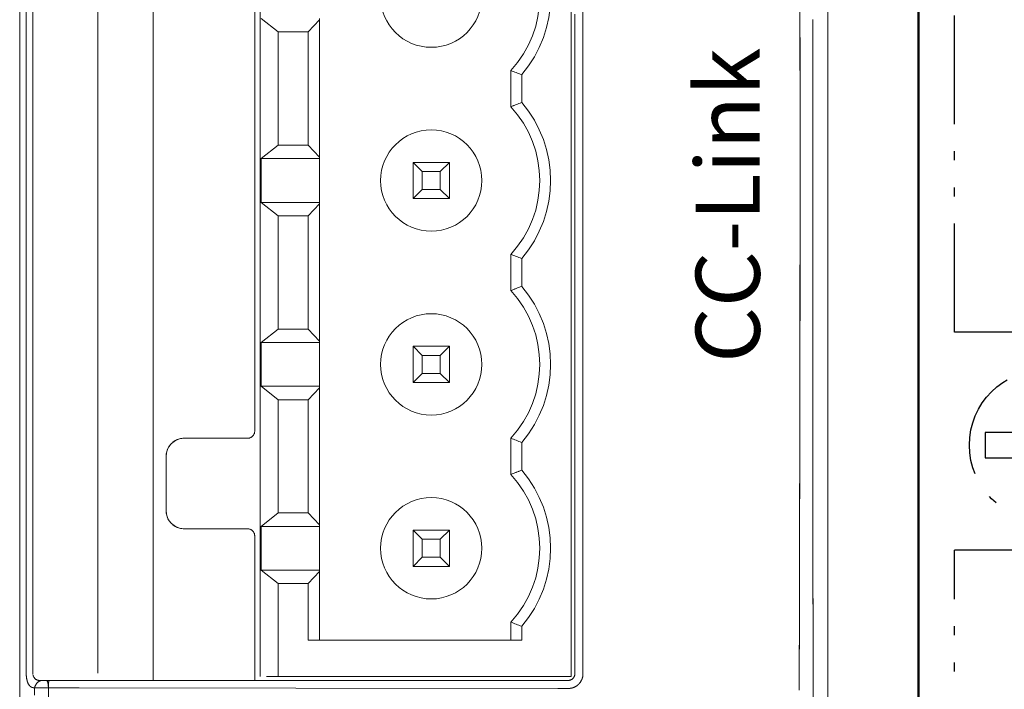
# Model space of a CAD drawing. Extents: x 2 to 2994, y 2 to 860.
# Drawn here: x 2748 to 2776, y 348 to 366 of the extents above; entities that cross this region are included whole.
import ezdxf

# ---------------------------------------------------------------- set-up
doc = ezdxf.new("R2010")
doc.units = 0
doc.header["$MEASUREMENT"] = 0
doc.linetypes.add('二点超短鎖線', pattern=[5.75, 3, -0.75, 0.25, -0.75, 0.25, -0.75])
doc.layers.get('0').update_dxf_attribs({"color": 255, "lineweight": 25})
for name, color, linetype, lineweight in [('__', 250, 'Continuous', 25), ('Visible (ISO)', 250, 'Continuous', 50), ('リビジョン-なし', 250, 'Continuous', 13)]:
    doc.layers.add(name, color=color, linetype=linetype, lineweight=lineweight)
doc.styles.add('MS PGothic', font='MS PGothic.ttf')

msp = doc.modelspace()

# ---------------------------------------------------------------- linework, layer by layer
at = {"color": 0}
for p, q in [((2773.326, 414.644), (2773.326, 344.144)), ((2773.326, 414.144), (2773.326, 320.144))]:
    msp.add_line(p, q, dxfattribs=at)
at = {"color": 0, "linetype": '二点超短鎖線', "lineweight": 25}
for p, q in [((2774.326, 357.667), (2774.326, 413.144)), ((2776.826, 357.667), (2774.326, 357.667)), ((2776.826, 351.644), (2774.326, 351.644)), ((2774.326, 344.544), (2774.326, 351.644))]:
    msp.add_line(p, q, dxfattribs=at)
at = {"layer": '__', "color": 0, "lineweight": 50}
msp.add_line((2773.326, 413.644), (2773.326, 345.144), dxfattribs=at)
at = {"layer": '__', "color": 0, "linetype": '二点超短鎖線', "lineweight": 25}
for p, q in [((2775.176, 354.894), (2775.176, 354.194)), ((2775.976, 354.894), (2775.176, 354.894)), ((2775.176, 354.194), (2775.976, 354.194))]:
    msp.add_line(p, q, dxfattribs=at)
at = {"layer": 'Visible (ISO)', "color": 0, "linetype": 'Continuous', "lineweight": 13}
for p, q in [((2748.482, 361.893), (2748.482, 382.999)), ((2748.482, 382.999), (2748.482, 361.893)), ((2752.176, 348.041), (2752.176, 375.747)), ((2752.176, 375.747), (2752.176, 348.041)), ((2748.664, 375.544), (2748.664, 348.185)), ((2748.845, 361.893), (2748.849, 375.543)), ((2748.845, 361.893), (2748.849, 375.543)), ((2750.641, 375.543), (2750.641, 348.243)), ((2755.13, 375.556), (2755.13, 348.156)), ((2763.73, 348.156), (2763.73, 375.556)), ((2764.054, 348.221), (2764.054, 375.567)), ((2754.98, 354.935), (2754.98, 368.852)), ((2754.98, 368.852), (2754.98, 354.935)), ((2763.834, 366.449), (2763.834, 365.88)), ((2755.63, 365.961), (2755.156, 366.331)), ((2755.63, 365.961), (2755.156, 366.331)), ((2756.766, 366.292), (2756.455, 365.961)), ((2756.766, 366.292), (2756.455, 365.961)), ((2756.766, 366.331), (2756.766, 366.292)), ((2756.766, 362.5), (2756.766, 366.292)), ((2756.455, 365.961), (2755.63, 365.961)), ((2756.455, 365.961), (2755.63, 365.961)), ((2755.63, 365.961), (2755.63, 362.831)), ((2755.63, 362.831), (2755.63, 365.961)), ((2756.455, 365.961), (2756.455, 362.831)), ((2756.455, 362.831), (2756.455, 365.961)), ((2763.834, 365.88), (2763.834, 365.31)), ((2763.834, 365.31), (2763.834, 364.741)), ((2762.06, 364.896), (2762.06, 363.895)), ((2762.36, 364.01), (2762.36, 364.782)), ((2762.36, 364.782), (2762.36, 364.01)), ((2763.834, 364.741), (2763.834, 364.171)), ((2763.834, 364.171), (2763.834, 363.602)), ((2763.834, 363.602), (2763.834, 363.032)), ((2763.834, 363.032), (2763.834, 362.462)), ((2755.156, 362.461), (2755.63, 362.831)), ((2755.156, 362.461), (2755.63, 362.831)), ((2755.63, 362.831), (2756.455, 362.831)), ((2755.63, 362.831), (2756.455, 362.831)), ((2756.455, 362.831), (2756.766, 362.5)), ((2756.455, 362.831), (2756.766, 362.5)), ((2755.156, 361.251), (2755.156, 362.461)), ((2755.156, 361.251), (2755.156, 362.461)), ((2756.766, 362.461), (2755.156, 362.461)), ((2755.156, 362.461), (2756.766, 362.461)), ((2756.766, 362.5), (2756.766, 362.461)), ((2756.766, 362.461), (2756.766, 361.251)), ((2759.61, 362.106), (2759.36, 362.356)), ((2759.36, 362.356), (2760.36, 362.356)), ((2759.36, 362.356), (2759.61, 362.106)), ((2759.36, 361.356), (2759.36, 362.356)), ((2760.11, 362.106), (2760.36, 362.356)), ((2760.36, 362.356), (2760.11, 362.106)), ((2760.36, 362.356), (2760.36, 361.356)), ((2763.834, 362.462), (2763.834, 361.892)), ((2760.11, 362.106), (2759.61, 362.106)), ((2759.61, 362.106), (2759.61, 361.606)), ((2760.11, 361.606), (2760.11, 362.106)), ((2748.482, 340.788), (2748.482, 361.893)), ((2748.482, 340.788), (2748.482, 361.893)), ((2748.849, 348.209), (2748.845, 361.893)), ((2763.831, 361.892), (2763.831, 348.244)), ((2763.834, 361.892), (2763.834, 361.322)), ((2759.61, 361.606), (2759.36, 361.356)), ((2759.36, 361.356), (2759.61, 361.606)), ((2759.61, 361.606), (2760.11, 361.606)), ((2760.11, 361.606), (2760.36, 361.356)), ((2760.36, 361.356), (2760.11, 361.606)), ((2755.63, 360.881), (2755.156, 361.251)), ((2755.156, 361.251), (2756.766, 361.251)), ((2755.63, 360.881), (2755.156, 361.251)), ((2756.766, 361.251), (2755.156, 361.251)), ((2756.766, 361.251), (2756.766, 361.212)), ((2760.36, 361.356), (2759.36, 361.356)), ((2763.834, 361.322), (2763.834, 360.753)), ((2756.766, 361.212), (2756.455, 360.881)), ((2756.766, 361.212), (2756.455, 360.881)), ((2756.766, 357.42), (2756.766, 361.212)), ((2756.455, 360.881), (2755.63, 360.881)), ((2756.455, 360.881), (2755.63, 360.881)), ((2755.63, 357.751), (2755.63, 360.881)), ((2755.63, 360.881), (2755.63, 357.751)), ((2756.455, 360.881), (2756.455, 357.751)), ((2756.455, 357.751), (2756.455, 360.881)), ((2763.834, 360.753), (2763.834, 360.183)), ((2763.834, 360.183), (2763.834, 359.614)), ((2762.06, 359.816), (2762.06, 358.815)), ((2762.36, 358.93), (2762.36, 359.702)), ((2762.36, 359.702), (2762.36, 358.93)), ((2763.834, 359.614), (2763.834, 359.044)), ((2763.834, 359.044), (2763.834, 358.475)), ((2763.834, 358.475), (2763.834, 357.905)), ((2755.156, 357.381), (2755.63, 357.751)), ((2755.156, 357.381), (2755.63, 357.751)), ((2755.63, 357.751), (2756.455, 357.751)), ((2755.63, 357.751), (2756.455, 357.751)), ((2756.455, 357.751), (2756.766, 357.42)), ((2756.455, 357.751), (2756.766, 357.42)), ((2763.834, 357.905), (2763.834, 357.336)), ((2756.766, 357.42), (2756.766, 357.381)), ((2755.156, 356.171), (2755.156, 357.381)), ((2755.156, 357.381), (2756.766, 357.381)), ((2755.156, 356.171), (2755.156, 357.381)), ((2756.766, 357.381), (2755.156, 357.381)), ((2756.766, 357.381), (2756.766, 356.171)), ((2759.36, 356.276), (2759.36, 357.276)), ((2759.36, 357.276), (2759.61, 357.026)), ((2759.61, 357.026), (2759.36, 357.276)), ((2759.36, 357.276), (2760.36, 357.276)), ((2760.36, 357.276), (2760.11, 357.026)), ((2760.11, 357.026), (2760.36, 357.276)), ((2760.36, 357.276), (2760.36, 356.276)), ((2763.834, 357.336), (2763.834, 356.767)), ((2760.11, 357.026), (2759.61, 357.026)), ((2759.61, 357.026), (2759.61, 356.526)), ((2760.11, 356.526), (2760.11, 357.026)), ((2763.834, 356.767), (2763.834, 356.197)), ((2759.61, 356.526), (2759.36, 356.276)), ((2759.36, 356.276), (2759.61, 356.526)), ((2759.61, 356.526), (2760.11, 356.526)), ((2760.36, 356.276), (2760.11, 356.526)), ((2760.11, 356.526), (2760.36, 356.276)), ((2755.156, 356.171), (2756.766, 356.171)), ((2756.766, 356.171), (2755.156, 356.171)), ((2755.63, 355.801), (2755.156, 356.171)), ((2755.63, 355.801), (2755.156, 356.171)), ((2756.766, 356.132), (2756.455, 355.801)), ((2756.766, 356.132), (2756.455, 355.801)), ((2756.766, 356.171), (2756.766, 356.132)), ((2756.766, 352.34), (2756.766, 356.132)), ((2760.36, 356.276), (2759.36, 356.276)), ((2763.834, 356.197), (2763.834, 355.628)), ((2755.63, 352.671), (2755.63, 355.801)), ((2755.63, 355.801), (2755.63, 352.671)), ((2756.455, 355.801), (2755.63, 355.801)), ((2756.455, 355.801), (2755.63, 355.801)), ((2756.455, 352.671), (2756.455, 355.801)), ((2756.455, 355.801), (2756.455, 352.671)), ((2763.834, 355.628), (2763.834, 355.059)), ((2763.834, 355.059), (2763.834, 354.49)), ((2752.838, 354.698), (2752.809, 354.685)), ((2752.868, 354.709), (2752.838, 354.698)), ((2752.898, 354.718), (2752.868, 354.709)), ((2752.93, 354.726), (2752.898, 354.718)), ((2752.963, 354.731), (2752.93, 354.726)), ((2752.996, 354.734), (2752.963, 354.731)), ((2753.031, 354.735), (2752.996, 354.734)), ((2753.031, 354.735), (2754.78, 354.735)), ((2754.78, 354.735), (2753.031, 354.735)), ((2754.793, 354.736), (2754.78, 354.735)), ((2754.806, 354.737), (2754.793, 354.736)), ((2754.819, 354.739), (2754.806, 354.737)), ((2754.832, 354.742), (2754.819, 354.739)), ((2754.844, 354.746), (2754.832, 354.742)), ((2754.856, 354.75), (2754.844, 354.746)), ((2754.868, 354.755), (2754.856, 354.75)), ((2754.879, 354.761), (2754.868, 354.755)), ((2754.89, 354.768), (2754.879, 354.761)), ((2754.901, 354.776), (2754.89, 354.768)), ((2754.911, 354.784), (2754.901, 354.776)), ((2754.921, 354.794), (2754.911, 354.784)), ((2754.93, 354.804), (2754.921, 354.794)), ((2754.939, 354.814), (2754.93, 354.804)), ((2754.946, 354.824), (2754.939, 354.814)), ((2754.953, 354.835), (2754.946, 354.824)), ((2754.959, 354.846), (2754.953, 354.835)), ((2754.965, 354.858), (2754.959, 354.846)), ((2754.969, 354.87), (2754.965, 354.858)), ((2754.973, 354.882), (2754.969, 354.87)), ((2754.976, 354.895), (2754.973, 354.882)), ((2754.978, 354.908), (2754.976, 354.895)), ((2754.979, 354.921), (2754.978, 354.908)), ((2754.98, 354.935), (2754.979, 354.921)), ((2762.06, 354.736), (2762.06, 353.735)), ((2752.568, 354.427), (2752.557, 354.397)), ((2752.581, 354.456), (2752.568, 354.427)), ((2752.597, 354.485), (2752.581, 354.456)), ((2752.614, 354.512), (2752.597, 354.485)), ((2752.633, 354.538), (2752.614, 354.512)), ((2752.654, 354.564), (2752.633, 354.538)), ((2752.677, 354.589), (2752.654, 354.564)), ((2752.702, 354.612), (2752.677, 354.589)), ((2752.727, 354.633), (2752.702, 354.612)), ((2752.753, 354.652), (2752.727, 354.633)), ((2752.781, 354.67), (2752.753, 354.652)), ((2752.809, 354.685), (2752.781, 354.67)), ((2762.36, 353.85), (2762.36, 354.622)), ((2762.36, 354.622), (2762.36, 353.85)), ((2763.834, 354.49), (2763.834, 353.922)), ((2752.532, 354.269), (2752.531, 354.235)), ((2752.531, 352.735), (2752.531, 354.235)), ((2752.535, 354.302), (2752.532, 354.269)), ((2752.54, 354.335), (2752.535, 354.302)), ((2752.548, 354.366), (2752.54, 354.335)), ((2752.557, 354.397), (2752.548, 354.366)), ((2763.834, 353.922), (2763.834, 353.353)), ((2763.834, 353.353), (2763.834, 352.785)), ((2763.834, 352.785), (2763.834, 352.216)), ((2752.531, 352.735), (2752.532, 352.701)), ((2752.532, 352.701), (2752.535, 352.667)), ((2752.535, 352.667), (2752.54, 352.635)), ((2752.54, 352.635), (2752.547, 352.603)), ((2752.547, 352.603), (2752.557, 352.572)), ((2752.557, 352.572), (2752.568, 352.542)), ((2752.568, 352.542), (2752.581, 352.513)), ((2752.581, 352.513), (2752.596, 352.485)), ((2755.156, 352.301), (2755.63, 352.671)), ((2755.156, 352.301), (2755.63, 352.671)), ((2755.63, 352.671), (2756.455, 352.671)), ((2756.06, 352.671), (2756.455, 352.671)), ((2756.455, 352.671), (2756.766, 352.34)), ((2756.455, 352.671), (2756.766, 352.34)), ((2752.596, 352.485), (2752.613, 352.458)), ((2752.613, 352.458), (2752.633, 352.431)), ((2752.633, 352.431), (2752.654, 352.406)), ((2752.654, 352.406), (2752.677, 352.382)), ((2752.677, 352.382), (2752.702, 352.359)), ((2752.702, 352.359), (2752.727, 352.337)), ((2752.727, 352.337), (2752.754, 352.318)), ((2752.754, 352.318), (2752.781, 352.301)), ((2752.781, 352.301), (2752.81, 352.286)), ((2752.81, 352.286), (2752.839, 352.273)), ((2752.839, 352.273), (2752.869, 352.261)), ((2752.869, 352.261), (2752.899, 352.252)), ((2752.899, 352.252), (2752.931, 352.245)), ((2752.931, 352.245), (2752.963, 352.24)), ((2752.963, 352.24), (2752.997, 352.236)), ((2755.156, 351.091), (2755.156, 352.301)), ((2755.156, 351.091), (2755.156, 352.301)), ((2755.156, 352.301), (2756.766, 352.301)), ((2756.766, 352.301), (2755.156, 352.301)), ((2756.766, 352.34), (2756.766, 352.301)), ((2756.766, 352.301), (2756.766, 351.091)), ((2752.997, 352.236), (2753.031, 352.235)), ((2754.78, 352.235), (2753.031, 352.235)), ((2753.031, 352.235), (2754.78, 352.235)), ((2754.78, 352.235), (2754.793, 352.235)), ((2754.793, 352.235), (2754.807, 352.233)), ((2754.807, 352.233), (2754.82, 352.231)), ((2754.82, 352.231), (2754.832, 352.228)), ((2754.832, 352.228), (2754.845, 352.225)), ((2754.845, 352.225), (2754.857, 352.22)), ((2754.857, 352.22), (2754.868, 352.215)), ((2754.868, 352.215), (2754.88, 352.209)), ((2754.88, 352.209), (2754.891, 352.202)), ((2754.891, 352.202), (2754.901, 352.194)), ((2754.901, 352.194), (2754.911, 352.186)), ((2754.911, 352.186), (2754.921, 352.177)), ((2754.921, 352.177), (2754.93, 352.167)), ((2754.93, 352.167), (2754.939, 352.156)), ((2754.939, 352.156), (2754.946, 352.146)), ((2754.946, 352.146), (2754.953, 352.135)), ((2754.953, 352.135), (2754.959, 352.124)), ((2754.959, 352.124), (2754.965, 352.112)), ((2754.965, 352.112), (2754.969, 352.1)), ((2754.969, 352.1), (2754.973, 352.088)), ((2754.973, 352.088), (2754.976, 352.075)), ((2754.976, 352.075), (2754.978, 352.062)), ((2754.978, 352.062), (2754.979, 352.049)), ((2754.979, 352.049), (2754.98, 352.035)), ((2754.98, 352.035), (2754.98, 348.043)), ((2754.98, 348.043), (2754.98, 352.035)), ((2759.61, 351.946), (2759.36, 352.196)), ((2759.36, 351.196), (2759.36, 352.196)), ((2759.36, 352.196), (2759.61, 351.946)), ((2759.36, 352.196), (2760.36, 352.196)), ((2760.36, 352.196), (2760.11, 351.946)), ((2760.11, 351.946), (2760.36, 352.196)), ((2760.36, 352.196), (2760.36, 351.196)), ((2763.834, 352.216), (2763.834, 351.648)), ((2760.11, 351.946), (2759.61, 351.946)), ((2759.61, 351.946), (2759.61, 351.446)), ((2760.11, 351.446), (2760.11, 351.946)), ((2759.61, 351.446), (2759.36, 351.196)), ((2759.36, 351.196), (2759.61, 351.446)), ((2759.61, 351.446), (2760.11, 351.446)), ((2760.36, 351.196), (2760.11, 351.446)), ((2760.11, 351.446), (2760.36, 351.196)), ((2763.834, 351.648), (2763.834, 351.081)), ((2760.36, 351.196), (2759.36, 351.196)), ((2755.63, 350.721), (2755.156, 351.091)), ((2755.63, 350.721), (2755.156, 351.091)), ((2755.156, 351.091), (2756.766, 351.091)), ((2756.766, 351.091), (2755.156, 351.091)), ((2756.766, 351.052), (2756.455, 350.721)), ((2756.766, 351.052), (2756.455, 350.721)), ((2756.766, 351.091), (2756.766, 351.052)), ((2756.766, 349.156), (2756.766, 351.052)), ((2763.834, 351.081), (2763.834, 350.513)), ((2755.63, 348.156), (2755.63, 350.721)), ((2756.455, 350.721), (2755.63, 350.721)), ((2756.455, 350.721), (2755.63, 350.721)), ((2755.63, 350.721), (2755.63, 348.156)), ((2756.455, 350.721), (2756.455, 349.156)), ((2756.455, 349.156), (2756.455, 350.721)), ((2763.834, 350.513), (2763.834, 349.945)), ((2763.834, 349.945), (2763.834, 349.378)), ((2762.06, 349.656), (2762.06, 349.156)), ((2762.36, 349.542), (2762.36, 349.156)), ((2762.36, 349.156), (2762.36, 349.542)), ((2763.834, 349.378), (2763.834, 348.811)), ((2762.36, 349.156), (2756.455, 349.156)), ((2762.36, 349.156), (2756.455, 349.156)), ((2748.663, 348.812), (2748.664, 348.243)), ((2763.834, 348.811), (2763.834, 348.244)), ((2748.664, 348.185), (2748.665, 348.178)), ((2748.665, 348.178), (2748.665, 348.17)), ((2748.665, 348.17), (2748.666, 348.163)), ((2748.666, 348.163), (2748.666, 348.156)), ((2748.666, 348.156), (2748.667, 348.149)), ((2748.859, 348.175), (2748.855, 348.188)), ((2748.863, 348.162), (2748.859, 348.175)), ((2748.868, 348.15), (2748.863, 348.162)), ((2755.303, 348.156), (2755.63, 348.156)), ((2755.63, 348.156), (2763.73, 348.156)), ((2763.818, 348.166), (2763.813, 348.154)), ((2763.823, 348.178), (2763.818, 348.166)), ((2763.827, 348.191), (2763.823, 348.178)), ((2763.83, 348.204), (2763.827, 348.191)), ((2763.832, 348.217), (2763.83, 348.204)), ((2763.831, 348.243), (2763.831, 348.244)), ((2763.833, 348.23), (2763.832, 348.217)), ((2763.834, 348.244), (2763.833, 348.23)), ((2764.048, 348.158), (2764.047, 348.152)), ((2764.049, 348.165), (2764.048, 348.158)), ((2764.05, 348.171), (2764.049, 348.165)), ((2764.051, 348.178), (2764.05, 348.171)), ((2764.052, 348.184), (2764.051, 348.178)), ((2764.053, 348.197), (2764.052, 348.191)), ((2764.052, 348.191), (2764.052, 348.184)), ((2764.054, 348.211), (2764.053, 348.204)), ((2764.053, 348.204), (2764.053, 348.197)), ((2764.054, 348.224), (2764.054, 348.217)), ((2764.054, 348.217), (2764.054, 348.211)), ((2748.667, 348.149), (2748.668, 348.142)), ((2748.668, 348.142), (2748.669, 348.135)), ((2748.669, 348.135), (2748.67, 348.128)), ((2748.67, 348.128), (2748.67, 348.122)), ((2748.67, 348.122), (2748.671, 348.115)), ((2748.671, 348.115), (2748.672, 348.108)), ((2748.672, 348.108), (2748.673, 348.102)), ((2748.673, 348.102), (2748.674, 348.095)), ((2748.674, 348.095), (2748.676, 348.089)), ((2748.676, 348.089), (2748.677, 348.082)), ((2748.677, 348.082), (2748.678, 348.076)), ((2748.678, 348.076), (2748.679, 348.07)), ((2748.679, 348.07), (2748.681, 348.064)), ((2748.681, 348.064), (2748.682, 348.058)), ((2748.682, 348.058), (2748.684, 348.052)), ((2748.684, 348.052), (2748.685, 348.046)), ((2748.685, 348.046), (2748.687, 348.04)), ((2748.687, 348.04), (2748.688, 348.034)), ((2748.688, 348.034), (2748.69, 348.028)), ((2748.69, 348.028), (2748.692, 348.022)), ((2748.692, 348.022), (2748.693, 348.016)), ((2748.693, 348.016), (2748.695, 348.011)), ((2748.695, 348.011), (2748.697, 348.005)), ((2748.697, 348.005), (2748.699, 348)), ((2748.699, 348), (2748.701, 347.994)), ((2748.701, 347.994), (2748.703, 347.989)), ((2748.703, 347.989), (2748.705, 347.983)), ((2748.705, 347.983), (2748.707, 347.978)), ((2748.707, 347.978), (2748.709, 347.973)), ((2748.709, 347.973), (2748.711, 347.968)), ((2748.711, 347.968), (2748.714, 347.963)), ((2748.714, 347.963), (2748.716, 347.959)), ((2748.716, 347.959), (2748.718, 347.954)), ((2748.718, 347.954), (2748.72, 347.949)), ((2748.72, 347.949), (2748.723, 347.945)), ((2748.723, 347.945), (2748.725, 347.941)), ((2748.725, 347.941), (2748.728, 347.937)), ((2748.728, 347.937), (2748.73, 347.932)), ((2748.73, 347.932), (2748.733, 347.928)), ((2748.733, 347.928), (2748.735, 347.925)), ((2748.735, 347.925), (2748.738, 347.921)), ((2748.738, 347.921), (2748.74, 347.917)), ((2748.74, 347.917), (2748.743, 347.913)), ((2748.743, 347.913), (2748.746, 347.91)), ((2748.746, 347.91), (2748.749, 347.906)), ((2748.749, 347.906), (2748.751, 347.903)), ((2748.751, 347.903), (2748.754, 347.9)), ((2748.754, 347.9), (2748.757, 347.896)), ((2748.757, 347.896), (2748.76, 347.893)), ((2748.76, 347.893), (2748.763, 347.89)), ((2748.763, 347.89), (2748.766, 347.887)), ((2748.766, 347.887), (2748.769, 347.885)), ((2748.769, 347.885), (2748.772, 347.882)), ((2748.873, 348.138), (2748.868, 348.15)), ((2748.88, 348.127), (2748.873, 348.138)), ((2748.887, 348.116), (2748.88, 348.127)), ((2748.895, 348.106), (2748.887, 348.116)), ((2748.903, 348.096), (2748.895, 348.106)), ((2748.906, 347.884), (2748.902, 347.874)), ((2748.912, 348.088), (2748.903, 348.096)), ((2748.911, 347.895), (2748.906, 347.884)), ((2748.916, 347.906), (2748.911, 347.895)), ((2748.922, 348.08), (2748.912, 348.088)), ((2748.922, 347.916), (2748.916, 347.906)), ((2748.932, 348.072), (2748.922, 348.08)), ((2748.928, 347.927), (2748.922, 347.916)), ((2748.935, 347.937), (2748.928, 347.927)), ((2748.943, 348.066), (2748.932, 348.072)), ((2748.942, 347.947), (2748.935, 347.937)), ((2748.949, 347.957), (2748.942, 347.947)), ((2748.954, 348.06), (2748.943, 348.066)), ((2748.957, 347.967), (2748.949, 347.957)), ((2748.966, 348.055), (2748.954, 348.06)), ((2748.965, 347.976), (2748.957, 347.967)), ((2748.974, 347.985), (2748.965, 347.976)), ((2748.979, 348.051), (2748.966, 348.055)), ((2748.982, 347.993), (2748.974, 347.985)), ((2748.992, 348.047), (2748.979, 348.051)), ((2748.991, 348.001), (2748.982, 347.993)), ((2749, 348.008), (2748.991, 348.001)), ((2749.005, 348.044), (2748.992, 348.047)), ((2749.009, 348.015), (2749, 348.008)), ((2749.019, 348.042), (2749.005, 348.044)), ((2749.018, 348.021), (2749.009, 348.015)), ((2749.027, 348.026), (2749.018, 348.021)), ((2749.033, 348.041), (2749.019, 348.042)), ((2749.036, 348.03), (2749.027, 348.026)), ((2749.062, 348.039), (2749.033, 348.041)), ((2749.045, 348.034), (2749.036, 348.03)), ((2749.054, 348.037), (2749.045, 348.034)), ((2749.046, 348.043), (2749.062, 348.043)), ((2749.062, 348.039), (2749.054, 348.037)), ((2749.234, 348.043), (2749.062, 348.043)), ((2749.234, 348.039), (2749.062, 348.039)), ((2749.234, 348.043), (2749.29, 348.043)), ((2749.236, 348.037), (2749.234, 348.039)), ((2749.239, 348.035), (2749.236, 348.037)), ((2749.241, 348.032), (2749.239, 348.035)), ((2749.244, 348.029), (2749.241, 348.032)), ((2749.246, 348.024), (2749.244, 348.029)), ((2749.249, 348.019), (2749.246, 348.024)), ((2749.252, 348.013), (2749.249, 348.019)), ((2749.254, 348.006), (2749.252, 348.013)), ((2749.256, 347.999), (2749.254, 348.006)), ((2749.259, 347.991), (2749.256, 347.999)), ((2749.261, 347.982), (2749.259, 347.991)), ((2749.263, 347.972), (2749.261, 347.982)), ((2749.265, 347.963), (2749.263, 347.972)), ((2749.267, 347.952), (2749.265, 347.963)), ((2749.268, 347.942), (2749.267, 347.952)), ((2749.27, 347.931), (2749.268, 347.942)), ((2749.271, 347.919), (2749.27, 347.931)), ((2749.272, 347.908), (2749.271, 347.919)), ((2749.273, 347.897), (2749.272, 347.908)), ((2749.273, 347.885), (2749.273, 347.897)), ((2749.274, 347.874), (2749.273, 347.885)), ((2749.276, 347.896), (2749.275, 347.885)), ((2749.275, 347.885), (2749.275, 347.874)), ((2749.277, 347.918), (2749.276, 347.907)), ((2749.276, 347.907), (2749.276, 347.896)), ((2749.278, 347.939), (2749.277, 347.928)), ((2749.277, 347.928), (2749.277, 347.918)), ((2749.279, 347.949), (2749.278, 347.939)), ((2749.28, 347.969), (2749.279, 347.959)), ((2749.279, 347.959), (2749.279, 347.949)), ((2749.281, 347.978), (2749.28, 347.969)), ((2749.282, 347.987), (2749.281, 347.978)), ((2749.283, 348.003), (2749.282, 347.995)), ((2749.282, 347.995), (2749.282, 347.987)), ((2749.284, 348.01), (2749.283, 348.003)), ((2749.285, 348.017), (2749.284, 348.01)), ((2749.286, 348.023), (2749.285, 348.017)), ((2749.287, 348.028), (2749.286, 348.023)), ((2749.288, 348.036), (2749.287, 348.033)), ((2749.287, 348.033), (2749.287, 348.028)), ((2749.289, 348.039), (2749.288, 348.036)), ((2749.29, 348.041), (2749.289, 348.039)), ((2763.63, 348.043), (2749.29, 348.043)), ((2749.888, 348.041), (2749.29, 348.041)), ((2750.484, 348.041), (2749.888, 348.041)), ((2751.078, 348.041), (2750.484, 348.041)), ((2751.671, 348.041), (2751.078, 348.041)), ((2752.264, 348.041), (2751.671, 348.041)), ((2752.857, 348.041), (2752.264, 348.041)), ((2753.451, 348.04), (2752.857, 348.041)), ((2754.045, 348.04), (2753.451, 348.04)), ((2754.641, 348.04), (2754.045, 348.04)), ((2755.237, 348.04), (2754.641, 348.04)), ((2754.78, 348.04), (2754.78, 348.043)), ((2754.98, 348.043), (2754.976, 348.04)), ((2755.835, 348.04), (2755.237, 348.04)), ((2756.433, 348.04), (2755.835, 348.04)), ((2757.033, 348.04), (2756.433, 348.04)), ((2757.633, 348.04), (2757.033, 348.04)), ((2758.234, 348.04), (2757.633, 348.04)), ((2758.834, 348.04), (2758.234, 348.04)), ((2759.435, 348.04), (2758.834, 348.04)), ((2760.034, 348.04), (2759.435, 348.04)), ((2760.634, 348.04), (2760.034, 348.04)), ((2761.234, 348.04), (2760.634, 348.04)), ((2761.833, 348.04), (2761.234, 348.04)), ((2762.433, 348.04), (2761.833, 348.04)), ((2763.032, 348.04), (2762.433, 348.04)), ((2763.63, 348.04), (2763.032, 348.04)), ((2763.63, 348.043), (2763.631, 348.043)), ((2763.644, 348.041), (2763.63, 348.04)), ((2763.657, 348.042), (2763.644, 348.041)), ((2763.67, 348.044), (2763.657, 348.042)), ((2763.683, 348.047), (2763.67, 348.044)), ((2763.696, 348.051), (2763.683, 348.047)), ((2763.708, 348.056), (2763.696, 348.051)), ((2763.72, 348.061), (2763.708, 348.056)), ((2763.732, 348.067), (2763.72, 348.061)), ((2763.743, 348.074), (2763.732, 348.067)), ((2763.754, 348.082), (2763.743, 348.074)), ((2763.765, 348.091), (2763.754, 348.082)), ((2763.774, 348.1), (2763.765, 348.091)), ((2763.783, 348.109), (2763.774, 348.1)), ((2763.792, 348.12), (2763.783, 348.109)), ((2763.8, 348.13), (2763.792, 348.12)), ((2763.807, 348.142), (2763.8, 348.13)), ((2763.813, 348.154), (2763.807, 348.142)), ((2763.863, 347.883), (2763.857, 347.88)), ((2763.869, 347.887), (2763.863, 347.883)), ((2763.874, 347.89), (2763.869, 347.887)), ((2763.88, 347.894), (2763.874, 347.89)), ((2763.885, 347.898), (2763.88, 347.894)), ((2763.89, 347.902), (2763.885, 347.898)), ((2763.896, 347.906), (2763.89, 347.902)), ((2763.901, 347.91), (2763.896, 347.906)), ((2763.906, 347.914), (2763.901, 347.91)), ((2763.911, 347.918), (2763.906, 347.914)), ((2763.916, 347.922), (2763.911, 347.918)), ((2763.921, 347.927), (2763.916, 347.922)), ((2763.926, 347.931), (2763.921, 347.927)), ((2763.93, 347.936), (2763.926, 347.931)), ((2763.935, 347.94), (2763.93, 347.936)), ((2763.94, 347.945), (2763.935, 347.94)), ((2763.944, 347.95), (2763.94, 347.945)), ((2763.949, 347.954), (2763.944, 347.95)), ((2763.953, 347.959), (2763.949, 347.954)), ((2763.957, 347.964), (2763.953, 347.959)), ((2763.962, 347.969), (2763.957, 347.964)), ((2763.966, 347.974), (2763.962, 347.969)), ((2763.97, 347.98), (2763.966, 347.974)), ((2763.974, 347.985), (2763.97, 347.98)), ((2763.978, 347.99), (2763.974, 347.985)), ((2763.982, 347.996), (2763.978, 347.99)), ((2763.985, 348.001), (2763.982, 347.996)), ((2763.989, 348.007), (2763.985, 348.001)), ((2763.993, 348.012), (2763.989, 348.007)), ((2763.996, 348.018), (2763.993, 348.012)), ((2763.999, 348.024), (2763.996, 348.018)), ((2764.003, 348.029), (2763.999, 348.024)), ((2764.006, 348.035), (2764.003, 348.029)), ((2764.009, 348.041), (2764.006, 348.035)), ((2764.012, 348.047), (2764.009, 348.041)), ((2764.015, 348.053), (2764.012, 348.047)), ((2764.018, 348.058), (2764.015, 348.053)), ((2764.02, 348.064), (2764.018, 348.058)), ((2764.023, 348.07), (2764.02, 348.064)), ((2764.025, 348.076), (2764.023, 348.07)), ((2764.028, 348.083), (2764.025, 348.076)), ((2764.03, 348.089), (2764.028, 348.083)), ((2764.032, 348.095), (2764.03, 348.089)), ((2764.034, 348.101), (2764.032, 348.095)), ((2764.036, 348.107), (2764.034, 348.101)), ((2764.038, 348.113), (2764.036, 348.107)), ((2764.04, 348.12), (2764.038, 348.113)), ((2764.041, 348.126), (2764.04, 348.12)), ((2764.043, 348.132), (2764.041, 348.126)), ((2764.044, 348.139), (2764.043, 348.132)), ((2764.046, 348.145), (2764.044, 348.139)), ((2764.047, 348.152), (2764.046, 348.145)), ((2748.772, 347.882), (2748.775, 347.879)), ((2748.775, 347.879), (2748.778, 347.877)), ((2748.778, 347.877), (2748.781, 347.874)), ((2748.781, 347.874), (2748.784, 347.872)), ((2748.784, 347.872), (2748.787, 347.87)), ((2748.787, 347.87), (2748.791, 347.868)), ((2748.791, 347.868), (2748.794, 347.866)), ((2748.794, 347.866), (2748.797, 347.864)), ((2748.797, 347.864), (2748.8, 347.862)), ((2748.8, 347.862), (2748.804, 347.86)), ((2748.804, 347.86), (2748.807, 347.858)), ((2748.807, 347.858), (2748.81, 347.857)), ((2748.81, 347.857), (2748.814, 347.855)), ((2748.814, 347.855), (2748.817, 347.854)), ((2748.817, 347.854), (2748.82, 347.853)), ((2748.82, 347.853), (2748.824, 347.851)), ((2748.824, 347.851), (2748.827, 347.85)), ((2748.827, 347.85), (2748.831, 347.849)), ((2748.831, 347.849), (2748.834, 347.848)), ((2748.834, 347.848), (2748.838, 347.848)), ((2748.838, 347.848), (2748.841, 347.847)), ((2748.841, 347.847), (2748.845, 347.846)), ((2748.845, 347.846), (2748.849, 347.845)), ((2748.849, 347.845), (2748.852, 347.845)), ((2748.852, 347.845), (2748.856, 347.844)), ((2748.856, 347.844), (2748.86, 347.844)), ((2748.86, 347.844), (2748.864, 347.844)), ((2748.864, 347.844), (2748.868, 347.843)), ((2748.868, 347.843), (2748.871, 347.843)), ((2748.871, 347.843), (2748.875, 347.843)), ((2763.358, 347.822), (2748.875, 347.843)), ((2748.89, 347.843), (2748.889, 347.635)), ((2749.344, 347.843), (2748.89, 347.843)), ((2748.896, 347.853), (2748.894, 347.842)), ((2748.899, 347.863), (2748.896, 347.853)), ((2748.902, 347.874), (2748.899, 347.863)), ((2749.274, 347.863), (2749.274, 347.874)), ((2749.274, 347.852), (2749.274, 347.863)), ((2749.275, 347.863), (2749.274, 347.853)), ((2749.274, 347.853), (2749.274, 347.842)), ((2749.274, 347.843), (2749.275, 347.53)), ((2749.275, 347.874), (2749.275, 347.863)), ((2749.416, 347.842), (2749.344, 347.843)), ((2749.489, 347.842), (2749.416, 347.842)), ((2749.564, 347.842), (2749.489, 347.842)), ((2749.64, 347.842), (2749.564, 347.842)), ((2749.717, 347.842), (2749.64, 347.842)), ((2749.796, 347.841), (2749.717, 347.842)), ((2749.877, 347.841), (2749.796, 347.841)), ((2749.96, 347.841), (2749.877, 347.841)), ((2750.044, 347.841), (2749.96, 347.841)), ((2750.13, 347.841), (2750.044, 347.841)), ((2763.651, 347.823), (2763.358, 347.822)), ((2763.658, 347.823), (2763.651, 347.823)), ((2763.664, 347.823), (2763.658, 347.823)), ((2763.671, 347.823), (2763.664, 347.823)), ((2763.677, 347.823), (2763.671, 347.823)), ((2763.684, 347.824), (2763.677, 347.823)), ((2763.691, 347.825), (2763.684, 347.824)), ((2763.697, 347.825), (2763.691, 347.825)), ((2763.704, 347.826), (2763.697, 347.825)), ((2763.71, 347.827), (2763.704, 347.826)), ((2763.717, 347.828), (2763.71, 347.827)), ((2763.723, 347.829), (2763.717, 347.828)), ((2763.729, 347.83), (2763.723, 347.829)), ((2763.736, 347.832), (2763.729, 347.83)), ((2763.742, 347.833), (2763.736, 347.832)), ((2763.749, 347.835), (2763.742, 347.833)), ((2763.755, 347.836), (2763.749, 347.835)), ((2763.761, 347.838), (2763.755, 347.836)), ((2763.767, 347.84), (2763.761, 347.838)), ((2763.774, 347.842), (2763.767, 347.84)), ((2763.78, 347.844), (2763.774, 347.842)), ((2763.786, 347.846), (2763.78, 347.844)), ((2763.792, 347.848), (2763.786, 347.846)), ((2763.798, 347.851), (2763.792, 347.848)), ((2763.804, 347.853), (2763.798, 347.851)), ((2763.811, 347.856), (2763.804, 347.853)), ((2763.817, 347.858), (2763.811, 347.856)), ((2763.822, 347.861), (2763.817, 347.858)), ((2763.828, 347.864), (2763.822, 347.861)), ((2763.834, 347.867), (2763.828, 347.864)), ((2763.84, 347.87), (2763.834, 347.867)), ((2763.846, 347.873), (2763.84, 347.87)), ((2763.852, 347.876), (2763.846, 347.873)), ((2763.857, 347.88), (2763.852, 347.876))]:
    msp.add_line(p, q, dxfattribs=at)
at = {"layer": 'Visible (ISO)', "color": 0, "lineweight": 13}
for p, q in [((2770.826, 361.893), (2770.826, 382.999)), ((2770.052, 367.092), (2770.053, 366.206)), ((2770.053, 366.206), (2770.054, 365.326)), ((2770.054, 366.307), (2770.055, 365.326)), ((2770.407, 365.325), (2770.406, 366.307)), ((2770.054, 365.326), (2770.056, 364.454)), ((2770.055, 365.326), (2770.056, 364.268)), ((2770.408, 364.268), (2770.407, 365.325)), ((2770.056, 364.454), (2770.057, 363.59)), ((2770.056, 364.268), (2770.057, 363.127)), ((2770.409, 363.127), (2770.408, 364.268)), ((2770.057, 363.59), (2770.057, 362.737)), ((2770.057, 363.127), (2770.058, 361.893)), ((2770.411, 361.893), (2770.409, 363.127)), ((2770.057, 362.737), (2770.058, 361.895)), ((2770.057, 360.659), (2770.058, 361.893)), ((2770.057, 361.379), (2770.058, 361.892)), ((2770.411, 361.893), (2770.409, 360.66)), ((2770.411, 361.893), (2770.41, 361.11)), ((2770.826, 340.788), (2770.826, 361.893)), ((2770.826, 340.788), (2770.826, 361.893)), ((2770.056, 360.86), (2770.057, 361.379)), ((2770.41, 361.11), (2770.409, 360.31)), ((2770.056, 360.336), (2770.056, 360.86)), ((2770.056, 359.518), (2770.057, 360.659)), ((2770.409, 360.66), (2770.408, 359.519)), ((2770.055, 359.807), (2770.056, 360.336)), ((2770.409, 360.31), (2770.408, 359.492)), ((2770.054, 359.273), (2770.055, 359.807)), ((2770.055, 358.461), (2770.056, 359.518)), ((2770.408, 359.519), (2770.407, 358.462)), ((2770.408, 359.492), (2770.407, 358.656)), ((2770.054, 358.736), (2770.054, 359.273)), ((2770.053, 358.194), (2770.054, 358.736)), ((2770.407, 358.656), (2770.407, 357.803)), ((2770.053, 357.479), (2770.055, 358.461)), ((2770.407, 358.462), (2770.406, 357.48)), ((2770.052, 357.649), (2770.053, 358.194)), ((2770.407, 357.803), (2770.407, 356.932)), ((2770.051, 357.101), (2770.052, 357.649)), ((2770.052, 356.565), (2770.053, 357.479)), ((2770.406, 357.48), (2770.406, 356.566)), ((2770.05, 356.551), (2770.051, 357.101)), ((2770.407, 356.932), (2770.407, 356.044)), ((2770.049, 355.997), (2770.05, 356.551)), ((2770.051, 355.709), (2770.052, 356.565)), ((2770.406, 356.566), (2770.406, 355.71)), ((2770.049, 355.442), (2770.049, 355.997)), ((2770.407, 356.044), (2770.408, 355.138)), ((2770.049, 354.904), (2770.051, 355.709)), ((2770.406, 355.71), (2770.406, 354.905)), ((2770.048, 354.886), (2770.049, 355.442)), ((2770.408, 355.138), (2770.408, 354.215)), ((2770.047, 354.328), (2770.048, 354.886)), ((2770.048, 354.141), (2770.049, 354.904)), ((2770.406, 354.905), (2770.407, 354.142)), ((2770.046, 353.769), (2770.047, 354.328)), ((2770.408, 354.215), (2770.409, 353.275)), ((2770.046, 353.411), (2770.048, 354.141)), ((2770.407, 354.142), (2770.408, 353.412)), ((2770.045, 353.209), (2770.046, 353.769)), ((2770.045, 352.706), (2770.046, 353.411)), ((2770.408, 353.412), (2770.409, 352.708)), ((2770.044, 352.649), (2770.045, 353.209)), ((2770.409, 353.275), (2770.41, 352.317)), ((2770.043, 352.09), (2770.044, 352.649)), ((2770.044, 352.019), (2770.045, 352.706)), ((2770.409, 352.708), (2770.41, 352.02)), ((2770.41, 352.317), (2770.412, 351.341)), ((2770.042, 351.531), (2770.043, 352.09)), ((2770.042, 351.339), (2770.044, 352.019)), ((2770.41, 352.02), (2770.411, 351.341)), ((2770.041, 350.973), (2770.042, 351.531)), ((2770.041, 350.66), (2770.042, 351.339)), ((2770.411, 351.341), (2770.412, 350.662)), ((2770.412, 351.341), (2770.413, 350.556)), ((2770.039, 350.416), (2770.041, 350.973)), ((2770.039, 349.972), (2770.041, 350.66)), ((2770.412, 350.662), (2770.414, 349.974)), ((2770.038, 349.861), (2770.039, 350.416)), ((2770.413, 350.556), (2770.414, 349.733)), ((2770.037, 349.268), (2770.039, 349.972)), ((2770.037, 349.308), (2770.038, 349.861)), ((2770.414, 349.974), (2770.416, 349.27)), ((2770.414, 349.733), (2770.416, 348.873)), ((2770.035, 348.538), (2770.037, 349.268)), ((2770.036, 348.756), (2770.037, 349.308)), ((2770.416, 349.27), (2770.418, 348.54)), ((2770.416, 348.873), (2770.417, 347.975)), ((2770.033, 347.775), (2770.035, 348.538)), ((2770.418, 348.54), (2770.419, 347.777)), ((2770.417, 347.975), (2770.419, 347.039))]:
    msp.add_line(p, q, dxfattribs=at)
at = {"layer": 'Visible (ISO)', "color": 0, "linetype": 'Continuous', "lineweight": 13}
for centre, radius, start, end in [((2759.86, 366.936), 3, 317.1666, 42.8334), ((2759.86, 366.936), 3.3, 319.2509, 40.7491), ((2759.86, 366.936), 3.3, 319.2509, 40.7491), ((2759.86, 366.936), 1.4, 180, 0), ((2759.86, 361.856), 3.3, 319.2509, 40.7491), ((2759.86, 361.856), 3.3, 319.2509, 40.7491), ((2759.86, 361.856), 3, 317.1666, 42.8334), ((2759.86, 361.856), 1.4, 0, 180), ((2759.86, 361.856), 1.4, 180, 0), ((2759.86, 356.776), 3, 317.1666, 42.8334), ((2759.86, 356.776), 3.3, 319.2509, 40.7491), ((2759.86, 356.776), 3.3, 319.2509, 40.7491), ((2759.86, 356.776), 1.4, 0, 180), ((2759.86, 356.776), 1.4, 180, 0), ((2753.031, 354.235), 0.5, 90, 180), ((2759.86, 351.696), 3, 317.1666, 42.8334), ((2759.86, 351.696), 3.3, 319.2509, 40.7491), ((2759.86, 351.696), 1.4, 0, 180), ((2753.031, 352.735), 0.5, 180, 270), ((2759.86, 351.696), 1.4, 180, 0)]:
    msp.add_arc(centre, radius, start, end, dxfattribs=at)
for centre, major_axis, ratio, start_param, end_param in [((2767.879, 574.777), (-0.133, -210.994), 0.263176, 6.180584, 6.186015), ((2767.76, 574.97), (0, -211.188), 0.263117, 6.180421, 6.185847), ((2767.879, 154.014), (-0.133, 210.994), 0.263176, 0.09717, 0.102601), ((2767.76, 153.822), (0, 211.188), 0.263117, 0.097338, 0.102764), ((2767.879, 569.697), (-0.133, -210.994), 0.263176, 6.180584, 6.186015), ((2767.76, 569.89), (0, -211.188), 0.263117, 6.180421, 6.185847), ((2767.879, 148.934), (-0.133, 210.994), 0.263176, 0.09717, 0.102601), ((2767.76, 148.742), (0, 211.188), 0.263117, 0.097338, 0.102764), ((2767.879, 564.617), (-0.133, -210.994), 0.263176, 6.180584, 6.186015), ((2767.76, 564.81), (0, -211.188), 0.263117, 6.180421, 6.185847), ((2767.76, 143.662), (0, 211.188), 0.263117, 0.097338, 0.102764), ((2767.879, 143.854), (-0.133, 210.994), 0.263176, 0.09717, 0.102601), ((2767.76, 559.729), (0, -211.188), 0.263117, 6.180421, 6.185847), ((2767.879, 559.537), (-0.133, -210.994), 0.263176, 6.180584, 6.186015)]:
    msp.add_ellipse(centre, major_axis=major_axis, ratio=ratio, start_param=start_param, end_param=end_param, dxfattribs=at)
at = {"layer": 'リビジョン-なし', "color": 0, "linetype": '二点超短鎖線', "lineweight": 25}
msp.add_circle((2776.826, 354.544), 2.09, dxfattribs=at)

# ---------------------------------------------------------------- texts
at = {"color": 0, "style": 'MS PGothic'}
msp.add_text('CC-Link', height=1.7725, rotation=90, dxfattribs=at).set_placement((2768.943, 356.817))

doc.saveas('drawing.dxf')
